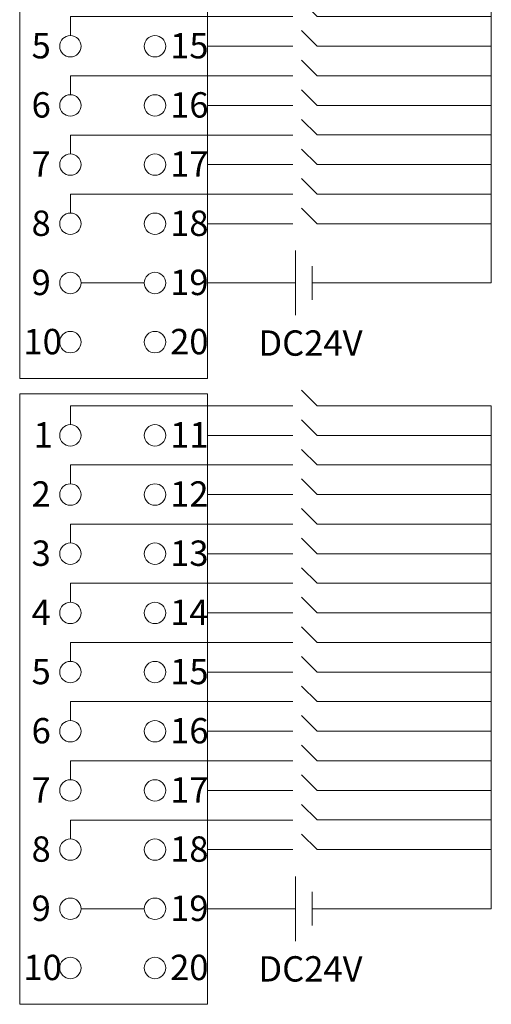
# Model space of a CAD drawing. Units: millimetres. Extents: x -263 to 1223, y 3353 to 4527.
# Drawn here: x 208 to 236, y 4290 to 4348 of the extents above; entities that cross this region are included whole.
import ezdxf

# ---------------------------------------------------------------- set-up
doc = ezdxf.new("R2010")
doc.units = ezdxf.units.MM
doc.layers.get('0').update_dxf_attribs({"lineweight": 18})
doc.layers.add('DIM', color=3, linetype='Continuous', lineweight=13)
doc.styles.get("Standard").update_dxf_attribs({"font": 'arial.ttf'})

# ---------------------------------------------------------------- blocks, each defined once
blk = doc.blocks.new('*X149')
at = {"layer": 'DIM', "color": 0}
blk.add_circle((0, 0), 0.634, dxfattribs=at)
blk = doc.blocks.new('*X148')
at = {"layer": 'DIM', "color": 0, "linetype": 'ByBlock', "lineweight": -2}
for p in [(0, 0), (5, 0), (0, -3.5), (5, -3.5), (0, -7), (5, -7), (0, -10.5), (5, -10.5), (0, -14), (5, -14), (0, -17.5), (5, -17.5), (0, -21), (5, -21), (0, -24.5), (5, -24.5), (0, -28), (5, -28), (0, -31.5), (5, -31.5)]:
    blk.add_blockref('*X149', p, dxfattribs=at)
blk = doc.blocks.new('*X151')
at = {"layer": 'DIM', "color": 0}
for p, q in [((5.619, 0.415), (4.698, 1.336)), ((-8.974, 0.414), (4.186, 0.414)), ((-8.974, -0.702), (-8.974, 0.414)), ((15.919, 0.415), (5.619, 0.415)), ((5.619, -1.335), (4.698, -0.414)), ((-0.874, -1.336), (4.186, -1.336)), ((15.919, -1.335), (5.619, -1.335))]:
    blk.add_line(p, q, dxfattribs=at)
blk = doc.blocks.new('*X150')
at = {"layer": 'DIM', "color": 0, "linetype": 'ByBlock', "lineweight": -2}
for p in [(0, 24.5), (0, 21), (0, 17.5), (0, 14), (0, 10.5), (0, 7), (0, 3.5), (0, 0)]:
    blk.add_blockref('*X151', p, dxfattribs=at)
blk = doc.blocks.new('*X153')
at = {"layer": 'DIM', "color": 0}
blk.add_circle((0, 0), 0.634, dxfattribs=at)
blk = doc.blocks.new('*X152')
at = {"layer": 'DIM', "color": 0, "linetype": 'ByBlock', "lineweight": -2}
for p in [(0, 0), (5, 0), (0, -3.5), (5, -3.5), (0, -7), (5, -7), (0, -10.5), (5, -10.5), (0, -14), (5, -14), (0, -17.5), (5, -17.5), (0, -21), (5, -21), (0, -24.5), (5, -24.5), (0, -28), (5, -28), (0, -31.5), (5, -31.5)]:
    blk.add_blockref('*X153', p, dxfattribs=at)
blk = doc.blocks.new('*X155')
at = {"layer": 'DIM', "color": 0}
for p, q in [((5.619, 0.415), (4.698, 1.336)), ((-8.974, 0.414), (4.186, 0.414)), ((-8.974, -0.702), (-8.974, 0.414)), ((15.919, 0.415), (5.619, 0.415)), ((5.619, -1.335), (4.698, -0.414)), ((-0.874, -1.336), (4.186, -1.336)), ((15.919, -1.335), (5.619, -1.335))]:
    blk.add_line(p, q, dxfattribs=at)
blk = doc.blocks.new('*X154')
at = {"layer": 'DIM', "color": 0, "linetype": 'ByBlock', "lineweight": -2}
for p in [(0, 24.5), (0, 21), (0, 17.5), (0, 14), (0, 10.5), (0, 7), (0, 3.5), (0, 0)]:
    blk.add_blockref('*X155', p, dxfattribs=at)

msp = doc.modelspace()

# ---------------------------------------------------------------- linework, layer by layer
at = {"layer": 'DIM', "color": 5}
for p, q in [((236.00176, 4332.30224), (236.00176, 4362.05253)), ((225.40464, 4332.30224), (236.00176, 4332.30224)), ((236.00176, 4295.28856), (236.00176, 4325.03885)), ((225.40464, 4295.28856), (236.00176, 4295.28856))]:
    msp.add_line(p, q, dxfattribs=at)
at = {"layer": 'DIM', "color": 0}
for p, q in [((224.41528, 4330.38937), (224.41528, 4334.21511)), ((225.40464, 4333.2965), (225.40464, 4331.30798)), ((224.41528, 4293.37569), (224.41528, 4297.20143)), ((225.40464, 4296.28282), (225.40464, 4294.2943))]:
    msp.add_line(p, q, dxfattribs=at)
at = {"layer": 'DIM', "color": 1}
for p, q in [((211.7431, 4332.30224), (215.47627, 4332.30224)), ((219.20943, 4332.30224), (224.41528, 4332.30224)), ((211.7431, 4295.28856), (215.47627, 4295.28856)), ((219.20943, 4295.28856), (224.41528, 4295.28856))]:
    msp.add_line(p, q, dxfattribs=at)
at = {"layer": 'DIM', "color": 0}
for points in [[(208.10941, 4362.75224), (219.20943, 4362.75224), (219.20943, 4326.65224), (208.10941, 4326.65224)], [(208.10941, 4325.73856), (219.20943, 4325.73856), (219.20943, 4289.63856), (208.10941, 4289.63856)]]:
    msp.add_lwpolyline(points, close=True, dxfattribs=at)

# ---------------------------------------------------------------- block references
for name, p in [('*X150', (220.08319, 4337.13795)), ('*X148', (211.10943, 4360.30224)), ('*X154', (220.08319, 4300.12427)), ('*X152', (211.10943, 4323.28856))]:
    msp.add_blockref(name, p, dxfattribs=at)

# ---------------------------------------------------------------- texts
at = {"color": 0, "lineweight": 0, "char_height": 1.5, "attachment_point": 1}
for insert in [(222.22448, 4329.49755), (222.22448, 4292.48387)]:
    msp.add_mtext_dynamic_manual_height_columns('{\\fSimHei|b0|i0|c0|p0;DC24V}', width=25.5980138, gutter_width=11, heights=[1.5], dxfattribs=dict(at, insert=insert))
at = {"layer": 'DIM', "color": 0, "char_height": 1.5, "attachment_point": 1}
for s, heights, insert in [('{\\fSimHei|b0|i0|c0|p0;5}', [1.5], (208.81219, 4347.08381)), ('{\\fSimHei|b0|i0|c0|p0;15}', [1.5], (217.00616, 4347.08381)), ('{\\fSimHei|b0|i0|c0|p0;6}', [1.5], (208.81219, 4343.58381)), ('{\\fSimHei|b0|i0|c0|p0;16}', [1.5], (217.00616, 4343.58381)), ('{\\fSimHei|b0|i0|c0|p0;7}', [1.5], (208.81219, 4340.08381)), ('{\\fSimHei|b0|i0|c0|p0;17}', [1.5], (217.00616, 4340.08381)), ('{\\fSimHei|b0|i0|c0|p0;8}', [1.5], (208.81219, 4336.58381)), ('{\\fSimHei|b0|i0|c0|p0;18}', [1.5], (217.00616, 4336.58381)), ('{\\fSimHei|b0|i0|c0|p0;9}', [1.5], (208.81219, 4333.08381)), ('{\\fSimHei|b0|i0|c0|p0;19}', [1.5], (217.00616, 4333.08381)), ('{\\fSimHei|b0|i0|c0|p0;10}', [1.51685], (208.33154, 4329.58381)), ('{\\fSimHei|b0|i0|c0|p0;20}', [1.51685], (217.00616, 4329.58381)), ('{\\fSimHei|b0|i0|c0|p0;1}', [1.5], (208.93241, 4324.07013)), ('{\\fSimHei|b0|i0|c0|p0;11}', [1.5], (217.00616, 4324.07013)), ('{\\fSimHei|b0|i0|c0|p0;2}', [1.5], (208.81219, 4320.57013)), ('{\\fSimHei|b0|i0|c0|p0;12}', [1.5], (217.00616, 4320.57013)), ('{\\fSimHei|b0|i0|c0|p0;3}', [1.5], (208.81219, 4317.07013)), ('{\\fSimHei|b0|i0|c0|p0;13}', [1.5], (217.00616, 4317.07013)), ('{\\fSimHei|b0|i0|c0|p0;4}', [1.5], (208.81219, 4313.57013)), ('{\\fSimHei|b0|i0|c0|p0;14}', [1.5], (217.00616, 4313.57013)), ('{\\fSimHei|b0|i0|c0|p0;5}', [1.5], (208.81219, 4310.07013)), ('{\\fSimHei|b0|i0|c0|p0;15}', [1.5], (217.00616, 4310.07013)), ('{\\fSimHei|b0|i0|c0|p0;6}', [1.5], (208.81219, 4306.57013)), ('{\\fSimHei|b0|i0|c0|p0;16}', [1.5], (217.00616, 4306.57013)), ('{\\fSimHei|b0|i0|c0|p0;7}', [1.5], (208.81219, 4303.07013)), ('{\\fSimHei|b0|i0|c0|p0;17}', [1.5], (217.00616, 4303.07013)), ('{\\fSimHei|b0|i0|c0|p0;8}', [1.5], (208.81219, 4299.57013)), ('{\\fSimHei|b0|i0|c0|p0;18}', [1.5], (217.00616, 4299.57013)), ('{\\fSimHei|b0|i0|c0|p0;9}', [1.5], (208.81219, 4296.07013)), ('{\\fSimHei|b0|i0|c0|p0;19}', [1.5], (217.00616, 4296.07013)), ('{\\fSimHei|b0|i0|c0|p0;10}', [1.51685], (208.33154, 4292.57013)), ('{\\fSimHei|b0|i0|c0|p0;20}', [1.51685], (217.00616, 4292.57013))]:
    msp.add_mtext_dynamic_manual_height_columns(s, width=14.3127569, gutter_width=11, heights=heights, dxfattribs=dict(at, insert=insert))

doc.saveas('drawing.dxf')
